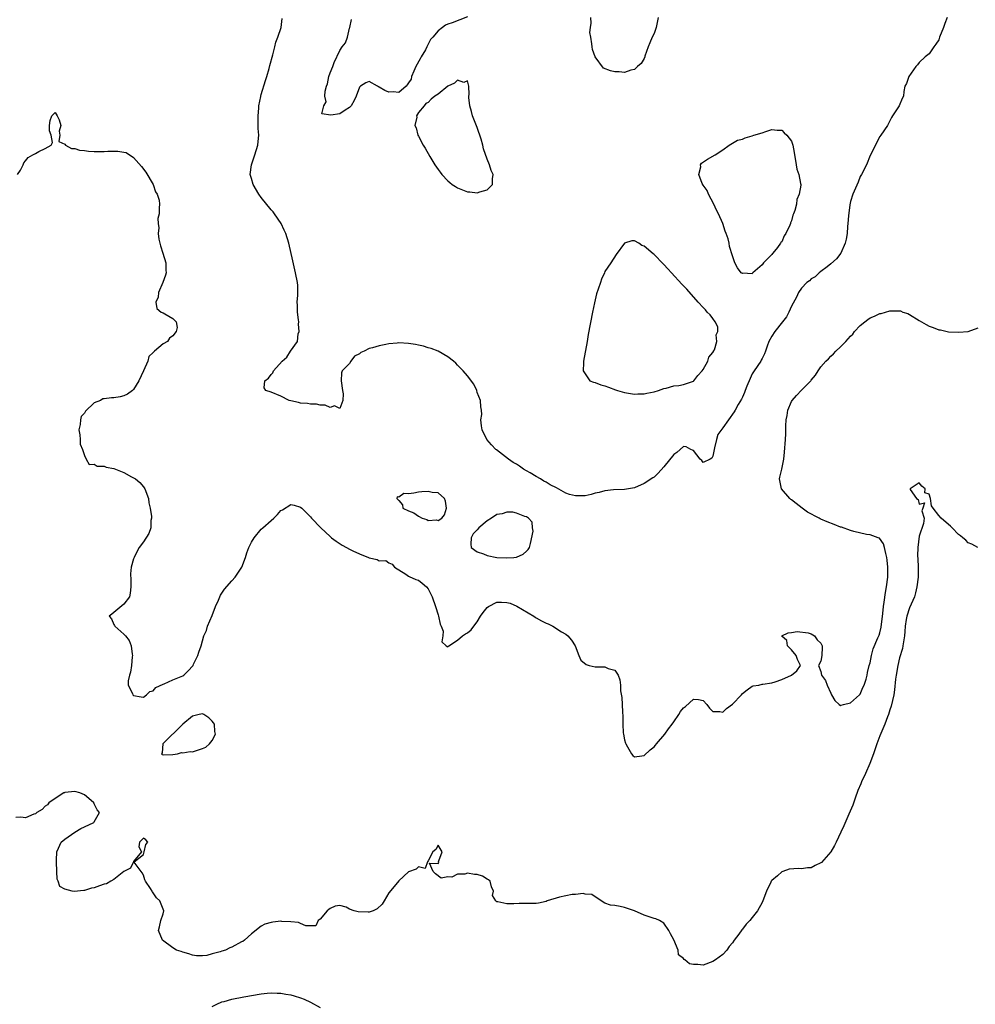
# Model space of a CAD drawing. Units: inches. Extents: x 2628000 to 2631000, y 1437000 to 1440000.
# Drawn here: x 2629030 to 2629224, y 1437390 to 1437591 of the extents above; entities that cross this region are included whole.
import ezdxf

# ---------------------------------------------------------------- set-up
doc = ezdxf.new("R2010")
doc.units = ezdxf.units.IN
doc.header["$MEASUREMENT"] = 0
doc.layers.add('LD26281437_2ft', color=250, linetype='Continuous')

msp = doc.modelspace()

# ---------------------------------------------------------------- linework, layer by layer
at = {"layer": 'LD26281437_2ft'}
for points, elevation in [([(2629218.73, 1437591), (2629218.24, 1437589.76), (2629217.95, 1437589), (2629217.17, 1437587), (2629217, 1437586.47), (2629216.41, 1437585.59), (2629215.96, 1437585), (2629215, 1437583.58), (2629214.2, 1437583), (2629213, 1437581.87), (2629212.65, 1437581.35), (2629212.32, 1437581), (2629210.88, 1437579), (2629210.41, 1437577.59), (2629210.09, 1437577), (2629209.9, 1437575.9), (2629209.78, 1437575), (2629209.51, 1437574.49), (2629208.93, 1437573), (2629207.59, 1437571), (2629207.34, 1437570.66), (2629206.52, 1437569), (2629205.2, 1437567), (2629205, 1437566.74), (2629204.37, 1437565.63), (2629204.08, 1437565), (2629203, 1437562.88), (2629202.25, 1437561), (2629201.23, 1437559), (2629201, 1437558.62), (2629200.55, 1437557.45), (2629199.49, 1437555), (2629199, 1437553.53), (2629198.86, 1437552.86), (2629198.58, 1437550.58), (2629198.48, 1437549), (2629198.39, 1437548.39), (2629198.3, 1437547), (2629198.14, 1437545.86), (2629197.9, 1437545), (2629197.04, 1437543), (2629196.15, 1437541.85), (2629195, 1437540.8), (2629194.23, 1437540.23), (2629193, 1437539.28), (2629192.65, 1437539), (2629191.81, 1437538.19), (2629191, 1437537.74), (2629190.67, 1437537.33), (2629190.13, 1437537), (2629189, 1437535.87), (2629188.44, 1437535), (2629188.01, 1437533.99), (2629187, 1437532.2), (2629186.48, 1437531), (2629185.95, 1437530.05), (2629185.15, 1437529), (2629183.57, 1437527), (2629183, 1437526.09), (2629182.4, 1437525), (2629182.07, 1437524.07), (2629181.72, 1437523), (2629181.49, 1437522.51), (2629181, 1437521.55), (2629180.83, 1437521.17), (2629180.73, 1437521), (2629179.36, 1437519), (2629179, 1437518.39), (2629178.55, 1437517.45), (2629177.88, 1437515.88), (2629177.56, 1437515), (2629177.44, 1437514.57), (2629177, 1437513.68), (2629176.79, 1437513.21), (2629176.15, 1437512.15), (2629175.51, 1437511), (2629175.31, 1437510.69), (2629173, 1437507.4), (2629171.99, 1437506.01), (2629171.7, 1437505), (2629171.34, 1437503.34), (2629171.23, 1437503), (2629171, 1437501.61), (2629170.76, 1437501.24), (2629170.42, 1437501), (2629169, 1437500.33), (2629168.72, 1437500.72), (2629168.42, 1437501), (2629167, 1437502.75), (2629166.85, 1437502.85), (2629166.48, 1437503), (2629165.52, 1437503.53), (2629165, 1437503.59), (2629163.61, 1437502.39), (2629163, 1437501.98), (2629161, 1437499.47), (2629159.82, 1437498.18), (2629159, 1437497.38), (2629158.78, 1437497.22), (2629157, 1437496.07), (2629155, 1437495.2), (2629153, 1437494.82), (2629150.75, 1437494.75), (2629149, 1437494.57), (2629147.8, 1437494.2), (2629147, 1437494.06), (2629146.19, 1437493.8), (2629145, 1437493.56), (2629144.46, 1437493.54), (2629143, 1437493.54), (2629141.8, 1437493.8), (2629141, 1437494.09), (2629139.16, 1437495.16), (2629137.82, 1437495.82), (2629137, 1437496.35), (2629136.53, 1437496.53), (2629135.89, 1437497), (2629135, 1437497.48), (2629133.78, 1437498.22), (2629133, 1437498.65), (2629132.44, 1437499), (2629131.57, 1437499.57), (2629131, 1437500), (2629130.33, 1437500.33), (2629129.37, 1437501), (2629126.89, 1437502.89), (2629126.77, 1437503), (2629125.92, 1437503.92), (2629124.94, 1437505), (2629123.96, 1437507), (2629123.84, 1437507.84), (2629123.75, 1437509), (2629123.91, 1437510.09), (2629123.87, 1437511), (2629123.7, 1437511.7), (2629123.63, 1437513), (2629123, 1437514.62), (2629122.88, 1437515), (2629122.28, 1437516.28), (2629121, 1437517.99), (2629120.09, 1437519), (2629119.59, 1437519.59), (2629119, 1437520.18), (2629118.61, 1437520.61), (2629118.14, 1437521), (2629117, 1437521.86), (2629115.02, 1437523.02), (2629113.58, 1437523.58), (2629113, 1437523.72), (2629112.05, 1437524.05), (2629111, 1437524.26), (2629110.4, 1437524.4), (2629109, 1437524.6), (2629107, 1437524.7), (2629106.65, 1437524.65), (2629105, 1437524.52), (2629104.36, 1437524.36), (2629103, 1437524.14), (2629101.68, 1437523.68), (2629101, 1437523.54), (2629099.93, 1437523), (2629099.27, 1437522.73), (2629099, 1437522.45), (2629097.97, 1437522.03), (2629097.25, 1437521), (2629097, 1437520.5), (2629095.46, 1437519), (2629095.36, 1437518.64), (2629095.28, 1437517), (2629095.54, 1437515), (2629095.69, 1437514.31), (2629095.62, 1437513), (2629095, 1437511.35), (2629093.89, 1437511.89), (2629093, 1437511.56), (2629092.02, 1437512.02), (2629091, 1437512.01), (2629090.24, 1437512.24), (2629089, 1437512.23), (2629088.39, 1437512.39), (2629087, 1437512.42), (2629086.56, 1437512.56), (2629085, 1437512.87), (2629084.66, 1437513), (2629083, 1437513.83), (2629081, 1437514.68), (2629079.95, 1437515), (2629079.58, 1437515.58), (2629079.76, 1437517), (2629080.47, 1437517.53), (2629081, 1437518.28), (2629081.36, 1437518.64), (2629081.51, 1437519), (2629083.28, 1437521), (2629084.21, 1437521.79), (2629084.94, 1437523), (2629086.37, 1437525), (2629086.54, 1437526.54), (2629086.74, 1437527), (2629086.55, 1437528.55), (2629086.62, 1437529), (2629086.61, 1437529.39), (2629086.4, 1437531), (2629086.38, 1437532.38), (2629086.34, 1437533), (2629086.44, 1437534.44), (2629086.42, 1437536.42), (2629086.37, 1437537), (2629086, 1437539), (2629085.42, 1437541.42), (2629084.61, 1437545), (2629084, 1437547), (2629083.69, 1437547.69), (2629083.05, 1437549), (2629081.69, 1437551), (2629081.39, 1437551.39), (2629081, 1437551.8), (2629079, 1437554.3), (2629078.53, 1437555), (2629077.37, 1437557), (2629077, 1437558.23), (2629076.75, 1437559), (2629076.99, 1437561), (2629077.71, 1437563), (2629078.33, 1437565), (2629078.44, 1437566.44), (2629078.5, 1437567), (2629078.4, 1437568.4), (2629078.36, 1437571), (2629078.52, 1437572.52), (2629078.52, 1437573), (2629078.91, 1437574.91), (2629078.91, 1437575), (2629079, 1437575.33), (2629079.83, 1437578.17), (2629080.11, 1437579), (2629080.59, 1437580.59), (2629080.76, 1437581.24), (2629081.38, 1437583.38), (2629081.78, 1437585), (2629082, 1437586), (2629082.35, 1437587), (2629083.03, 1437589), (2629083.23, 1437590.77)], 9752), ([(2629121, 1437591.14), (2629117.89, 1437589.89), (2629117, 1437589.62), (2629116.55, 1437589.45), (2629115.9, 1437589), (2629115, 1437588.32), (2629113.92, 1437587), (2629113.49, 1437586.51), (2629112.81, 1437585.19), (2629112.74, 1437585), (2629112.44, 1437584.44), (2629111.59, 1437583), (2629111.39, 1437582.6), (2629110.49, 1437581), (2629110.04, 1437580.04), (2629109.6, 1437579), (2629109.54, 1437578.46), (2629109, 1437577.69), (2629108.74, 1437577.26), (2629108.49, 1437577), (2629107, 1437575.73), (2629105.84, 1437575.84), (2629105, 1437575.76), (2629104.15, 1437576.15), (2629103, 1437576.82), (2629102.85, 1437576.85), (2629102.64, 1437577), (2629101, 1437577.99), (2629100.29, 1437577.71), (2629099.18, 1437577), (2629099, 1437576.83), (2629098.3, 1437575), (2629097.92, 1437574.08), (2629097.29, 1437573), (2629097, 1437572.66), (2629096.12, 1437572.12), (2629095, 1437571.37), (2629093.14, 1437571.14), (2629091.35, 1437571.35), (2629091.74, 1437573), (2629092.2, 1437573.8), (2629091.95, 1437575), (2629092, 1437576), (2629092.29, 1437577), (2629092.5, 1437577.5), (2629092.78, 1437579), (2629093, 1437579.7), (2629093.58, 1437581), (2629093.85, 1437581.85), (2629095, 1437584.27), (2629095.5, 1437585), (2629096.17, 1437585.83), (2629096.54, 1437587), (2629097, 1437588.84), (2629097.05, 1437589), (2629097.38, 1437590.62)], 9750), ([(2629159.87, 1437591), (2629159.67, 1437590.33), (2629159.44, 1437589), (2629159, 1437587.78), (2629158.63, 1437587), (2629158.17, 1437585.83), (2629157.8, 1437585), (2629157.15, 1437583.15), (2629157.14, 1437583), (2629157, 1437582.67), (2629156.39, 1437581.61), (2629155.65, 1437581), (2629155, 1437580.41), (2629154.25, 1437580.25), (2629153, 1437579.78), (2629151.91, 1437579.91), (2629151, 1437579.92), (2629150.11, 1437580.11), (2629148.68, 1437580.68), (2629147, 1437582.99), (2629146.48, 1437584.48), (2629146.37, 1437585), (2629146.36, 1437585.64), (2629146.09, 1437587), (2629145.95, 1437587.95), (2629146.06, 1437589), (2629146.18, 1437589.82), (2629146.14, 1437591)], 9750), ([(2629029.36, 1437559), (2629029.93, 1437559.93), (2629030.53, 1437561), (2629030.61, 1437561.39), (2629031, 1437561.78), (2629031.54, 1437562.46), (2629032.5, 1437563), (2629033, 1437563.31), (2629033.69, 1437563.69), (2629035, 1437564.3), (2629036.18, 1437565), (2629036.45, 1437565.55), (2629036.23, 1437567), (2629035.9, 1437567.9), (2629035.84, 1437569), (2629035.98, 1437570.02), (2629036.33, 1437571), (2629037, 1437571.63), (2629037.45, 1437571), (2629037.82, 1437570.18), (2629038.18, 1437569), (2629037.85, 1437567.85), (2629037.99, 1437567), (2629037.75, 1437565.75), (2629039, 1437565.23), (2629039.14, 1437565), (2629040.32, 1437564.32), (2629041, 1437564.34), (2629041.98, 1437563.98), (2629043, 1437563.93), (2629043.8, 1437563.8), (2629045, 1437563.72), (2629045.7, 1437563.7), (2629047, 1437563.68), (2629047.74, 1437563.74), (2629049.8, 1437563.8), (2629051, 1437563.59), (2629051.47, 1437563.47), (2629053, 1437562.5), (2629054.64, 1437560.64), (2629055.48, 1437559.48), (2629056.98, 1437557), (2629057.49, 1437555.49), (2629057.83, 1437555), (2629058.21, 1437553.79), (2629058.29, 1437553), (2629058.22, 1437552.22), (2629058.2, 1437551), (2629057.95, 1437550.05), (2629057.97, 1437549), (2629058.14, 1437548.14), (2629058.02, 1437547), (2629058.15, 1437545.85), (2629058.5, 1437544.5), (2629058.97, 1437543), (2629059.56, 1437541), (2629059.54, 1437539.54), (2629059.62, 1437539), (2629059.5, 1437538.5), (2629058.97, 1437537.03), (2629058.09, 1437535), (2629057.99, 1437534.01), (2629057.55, 1437533), (2629057.7, 1437531.7), (2629058.61, 1437531), (2629059, 1437530.83), (2629059.38, 1437530.62), (2629061, 1437529.68), (2629061.64, 1437529), (2629061.86, 1437527.86), (2629061.69, 1437527), (2629061, 1437526.13), (2629060.31, 1437525.69), (2629059.87, 1437525), (2629059, 1437524.49), (2629057.26, 1437523), (2629057.1, 1437522.9), (2629057, 1437522.74), (2629056.09, 1437521.91), (2629055.92, 1437521), (2629055.03, 1437519.03), (2629054.05, 1437517), (2629053, 1437515.24), (2629052.8, 1437515), (2629051.76, 1437514.24), (2629051, 1437513.9), (2629050.27, 1437513.73), (2629049, 1437513.53), (2629048.47, 1437513.53), (2629047, 1437513.31), (2629046.72, 1437513.28), (2629046.23, 1437513), (2629045, 1437512.5), (2629043.2, 1437510.8), (2629043, 1437510.42), (2629042.32, 1437509.68), (2629042.15, 1437509), (2629042.09, 1437508.09), (2629041.87, 1437507), (2629042.05, 1437505.95), (2629042.1, 1437505), (2629042.1, 1437504.1), (2629042.59, 1437503), (2629043, 1437501.79), (2629043.35, 1437501), (2629043.94, 1437499.94), (2629045, 1437499.98), (2629045.59, 1437499.59), (2629047, 1437499.57), (2629047.41, 1437499.41), (2629049, 1437499.11), (2629051, 1437498.3), (2629052.55, 1437497.45), (2629053, 1437497.23), (2629053.4, 1437497), (2629054.27, 1437496.27), (2629055, 1437495.36), (2629055.17, 1437495.17), (2629055.28, 1437495), (2629056.02, 1437493), (2629056.11, 1437492.11), (2629056.38, 1437491), (2629056.66, 1437489.34), (2629056.65, 1437489), (2629056.54, 1437488.54), (2629056.52, 1437487), (2629056.12, 1437485.88), (2629055, 1437484.19), (2629054.16, 1437483), (2629053.74, 1437482.26), (2629053.11, 1437481), (2629053, 1437480.7), (2629052.52, 1437479), (2629052.34, 1437477.66), (2629052.45, 1437476.45), (2629052.43, 1437475), (2629052.3, 1437473.7), (2629052.14, 1437473), (2629051, 1437471.47), (2629049, 1437469.76), (2629048.56, 1437469.44), (2629048.01, 1437469), (2629048.51, 1437468.51), (2629049, 1437467.33), (2629049.13, 1437467.13), (2629049.16, 1437467), (2629051, 1437465.39), (2629051.37, 1437465), (2629052.1, 1437464.1), (2629052.52, 1437463), (2629052.7, 1437461.3), (2629052.76, 1437461), (2629052.72, 1437460.72), (2629052.58, 1437459), (2629052.38, 1437457.62), (2629052.14, 1437457), (2629051.88, 1437455.88), (2629051.89, 1437455), (2629052.75, 1437453.25), (2629052.83, 1437453), (2629053, 1437452.87), (2629054.57, 1437452.57), (2629055, 1437452.55), (2629055.64, 1437453), (2629056.33, 1437453.67), (2629057, 1437453.8), (2629057.54, 1437454.46), (2629059, 1437455.17), (2629059.24, 1437455.24), (2629061, 1437456.07), (2629063, 1437456.88), (2629063.21, 1437457), (2629064.11, 1437457.89), (2629065.06, 1437458.94), (2629065.11, 1437459), (2629065.23, 1437459.23), (2629066.11, 1437461), (2629066.31, 1437461.69), (2629066.73, 1437463), (2629067.29, 1437465), (2629067.86, 1437466.14), (2629068.04, 1437467), (2629069, 1437469.13), (2629069.71, 1437471), (2629070.28, 1437472.28), (2629070.56, 1437473), (2629070.7, 1437473.3), (2629071, 1437473.71), (2629071.49, 1437474.51), (2629073, 1437476.26), (2629073.7, 1437477), (2629074.23, 1437477.77), (2629075.02, 1437478.98), (2629075.79, 1437481), (2629076.08, 1437481.92), (2629076.5, 1437483), (2629077, 1437484.12), (2629077.54, 1437485), (2629079, 1437486.74), (2629079.32, 1437487), (2629081, 1437488.53), (2629081.54, 1437489), (2629082.28, 1437489.72), (2629083, 1437490.53), (2629083.31, 1437490.69), (2629085, 1437491.77), (2629085.67, 1437491.67), (2629087, 1437491.24), (2629087.23, 1437491), (2629089, 1437489.29), (2629089.23, 1437489), (2629091.11, 1437487), (2629093, 1437485.27), (2629093.32, 1437485), (2629094.28, 1437484.28), (2629095.51, 1437483.51), (2629096.38, 1437483), (2629097, 1437482.66), (2629097.67, 1437482.33), (2629099, 1437481.72), (2629100.84, 1437481), (2629101, 1437480.92), (2629102.6, 1437480.6), (2629103, 1437480.31), (2629104.34, 1437480.34), (2629105, 1437479.87), (2629105.65, 1437479.65), (2629106.12, 1437479), (2629108.42, 1437477.58), (2629109, 1437477.17), (2629109.09, 1437477.09), (2629110.48, 1437476.48), (2629111, 1437476.33), (2629111.77, 1437475.77), (2629112.62, 1437475), (2629113, 1437474.58), (2629113.79, 1437473), (2629114.48, 1437471), (2629115, 1437469.27), (2629115.09, 1437469), (2629115.41, 1437467.41), (2629115.65, 1437467), (2629116.03, 1437465.97), (2629116, 1437465), (2629115.79, 1437463.79), (2629116.67, 1437463), (2629117, 1437462.76), (2629117.22, 1437463), (2629119, 1437464.13), (2629119.96, 1437465), (2629120.59, 1437465.41), (2629121, 1437465.6), (2629121.78, 1437466.22), (2629122.28, 1437467), (2629123, 1437467.89), (2629123.66, 1437469), (2629124.22, 1437469.78), (2629125, 1437470.82), (2629125.25, 1437471), (2629127, 1437471.85), (2629127.9, 1437471.9), (2629129, 1437471.84), (2629129.67, 1437471.67), (2629131.08, 1437471.08), (2629134.54, 1437469), (2629134.81, 1437468.81), (2629135, 1437468.71), (2629136.1, 1437468.1), (2629137, 1437467.63), (2629137.45, 1437467.45), (2629138.35, 1437467), (2629140.18, 1437465.82), (2629141, 1437465.33), (2629141.47, 1437465), (2629142.17, 1437464.17), (2629142.96, 1437463), (2629143.7, 1437461), (2629144.07, 1437460.07), (2629145.17, 1437459.17), (2629145.76, 1437459), (2629147, 1437458.72), (2629147.32, 1437458.68), (2629149, 1437458.69), (2629149.63, 1437458.37), (2629151, 1437458.03), (2629151.66, 1437457), (2629152.05, 1437456.05), (2629152.15, 1437455), (2629152.17, 1437453.83), (2629152.43, 1437452.43), (2629152.48, 1437451), (2629152.56, 1437449.44), (2629152.66, 1437448.66), (2629152.66, 1437447), (2629152.73, 1437445.27), (2629152.76, 1437445), (2629153, 1437443.82), (2629153.17, 1437443.17), (2629153.23, 1437443), (2629153.62, 1437442.38), (2629154.42, 1437441), (2629154.66, 1437440.66), (2629155, 1437440.35), (2629156.54, 1437440.54), (2629157, 1437440.62), (2629158.23, 1437441.77), (2629159, 1437442.42), (2629159.28, 1437442.72), (2629159.48, 1437443), (2629161.18, 1437445), (2629161.95, 1437446.05), (2629162.67, 1437447), (2629163, 1437447.51), (2629164.05, 1437449), (2629164.41, 1437449.59), (2629165, 1437450.33), (2629165.38, 1437450.62), (2629167, 1437452.11), (2629168.06, 1437452.06), (2629169, 1437451.84), (2629169.72, 1437451), (2629170.3, 1437450.3), (2629171, 1437449.57), (2629172.4, 1437449.6), (2629173, 1437449.44), (2629173.78, 1437450.22), (2629175, 1437451.13), (2629176.8, 1437453), (2629177, 1437453.28), (2629177.96, 1437454.04), (2629179, 1437454.78), (2629179.17, 1437454.83), (2629180.33, 1437455), (2629181, 1437455.16), (2629181.16, 1437455.16), (2629183, 1437455.47), (2629183.68, 1437455.68), (2629185, 1437456.1), (2629187.01, 1437457), (2629188.09, 1437457.91), (2629188.8, 1437459), (2629188.22, 1437460.22), (2629187.91, 1437461), (2629187, 1437462.14), (2629186.17, 1437463), (2629186.06, 1437464.06), (2629185, 1437464.95), (2629184.97, 1437465), (2629185, 1437465.03), (2629186.34, 1437465.66), (2629187, 1437465.67), (2629188.13, 1437465.87), (2629190.39, 1437465.61), (2629191, 1437465.44), (2629191.71, 1437465), (2629192.21, 1437464.21), (2629193, 1437463.5), (2629193.22, 1437463), (2629193.26, 1437462.74), (2629193.19, 1437461), (2629193, 1437459.88), (2629192.52, 1437459), (2629193, 1437457.76), (2629193.13, 1437457), (2629193.91, 1437455.91), (2629194.28, 1437455), (2629195, 1437453.34), (2629195.17, 1437453), (2629195.82, 1437451.82), (2629196.73, 1437451), (2629197, 1437450.82), (2629197.1, 1437450.9), (2629197.6, 1437451), (2629199, 1437451.35), (2629200.86, 1437453), (2629200.91, 1437453.09), (2629201, 1437453.13), (2629201.5, 1437454.5), (2629201.8, 1437455), (2629202.21, 1437456.21), (2629202.39, 1437457), (2629202.45, 1437457.55), (2629202.82, 1437459), (2629203, 1437459.5), (2629203.26, 1437461), (2629203.62, 1437462.38), (2629204.6, 1437464.6), (2629204.83, 1437465.17), (2629205, 1437465.65), (2629205.23, 1437466.77), (2629205.6, 1437469.6), (2629205.75, 1437471), (2629205.9, 1437471.9), (2629206.14, 1437473.86), (2629206.34, 1437475), (2629206.58, 1437477), (2629206.62, 1437479), (2629206.47, 1437480.47), (2629206.41, 1437481), (2629206.18, 1437481.82), (2629205.95, 1437483), (2629205.76, 1437483.76), (2629204.89, 1437484.89), (2629204.65, 1437485), (2629203, 1437485.62), (2629202.3, 1437485.7), (2629199.7, 1437486.3), (2629199, 1437486.5), (2629197.15, 1437487.15), (2629197, 1437487.19), (2629195.69, 1437487.69), (2629194.23, 1437488.22), (2629193, 1437488.81), (2629192.86, 1437488.86), (2629192.63, 1437489), (2629190.25, 1437490.25), (2629189.17, 1437491), (2629187.95, 1437491.95), (2629187, 1437492.72), (2629186.83, 1437492.83), (2629186.63, 1437493), (2629184.97, 1437495), (2629184.65, 1437496.65), (2629184.54, 1437497), (2629184.64, 1437497.36), (2629185.04, 1437498.96), (2629185.43, 1437501), (2629185.57, 1437502.43), (2629185.74, 1437505), (2629185.83, 1437506.17), (2629185.83, 1437507.83), (2629185.93, 1437509), (2629186.11, 1437509.89), (2629186.28, 1437511), (2629187, 1437512.74), (2629187.15, 1437513), (2629188.01, 1437513.99), (2629189, 1437515.1), (2629190.92, 1437517), (2629191, 1437517.11), (2629191.86, 1437518.14), (2629192.4, 1437519), (2629193, 1437519.81), (2629194.01, 1437521), (2629194.52, 1437521.48), (2629195, 1437521.97), (2629195.55, 1437522.45), (2629196.05, 1437523), (2629197, 1437523.91), (2629198.05, 1437525), (2629199, 1437526.05), (2629199.5, 1437526.5), (2629199.85, 1437527), (2629201, 1437528.26), (2629201.9, 1437529), (2629202.55, 1437529.45), (2629203, 1437529.8), (2629203.87, 1437530.13), (2629205, 1437530.69), (2629205.28, 1437530.72), (2629207, 1437531.22), (2629207.26, 1437531.26), (2629209, 1437531.26), (2629209.21, 1437531.21), (2629209.7, 1437531), (2629210.67, 1437530.67), (2629211, 1437530.51), (2629213, 1437529.24), (2629214.44, 1437528.44), (2629215, 1437528.09), (2629215.83, 1437527.83), (2629217, 1437527.38), (2629217.34, 1437527.34), (2629219, 1437526.98), (2629221, 1437526.89), (2629223, 1437527.01), (2629225, 1437527.79)], 9754), ([(2629224.92, 1437483), (2629223.72, 1437483.72), (2629223, 1437483.97), (2629222.49, 1437484.49), (2629221.88, 1437485), (2629221.42, 1437485.42), (2629221, 1437485.67), (2629219.74, 1437487), (2629219.39, 1437487.39), (2629219, 1437487.68), (2629217.48, 1437489), (2629217, 1437489.57), (2629215.86, 1437491), (2629215.5, 1437491.5), (2629215.28, 1437493), (2629215, 1437493.87), (2629214.14, 1437494.14), (2629214.23, 1437495), (2629213.52, 1437495.52), (2629213, 1437496.21), (2629211.13, 1437495), (2629211.16, 1437494.84), (2629212.47, 1437493), (2629212.79, 1437492.79), (2629213, 1437491.84), (2629214.1, 1437492.1), (2629213.76, 1437491), (2629213.54, 1437490.46), (2629214.01, 1437489), (2629213.91, 1437487.91), (2629213, 1437485.3), (2629212.71, 1437483), (2629212.67, 1437481.33), (2629212.72, 1437480.72), (2629212.79, 1437479), (2629212.76, 1437477), (2629212.55, 1437475), (2629212.25, 1437473.75), (2629212.05, 1437473), (2629211, 1437470.73), (2629210.46, 1437469), (2629210.37, 1437468.37), (2629210.15, 1437467), (2629210.09, 1437465.91), (2629210, 1437465), (2629209.79, 1437463.79), (2629209.7, 1437463), (2629209.59, 1437462.41), (2629209, 1437460.52), (2629208.62, 1437459), (2629208.28, 1437457), (2629208.18, 1437456.18), (2629207.99, 1437454.01), (2629207.82, 1437453), (2629207.28, 1437450.72), (2629207, 1437449.91), (2629206.72, 1437449), (2629206.55, 1437448.55), (2629205.97, 1437447), (2629205, 1437444.62), (2629204.36, 1437443), (2629204, 1437442), (2629203.67, 1437441), (2629202.92, 1437439), (2629202.08, 1437437), (2629201.27, 1437435.27), (2629201.12, 1437434.88), (2629200.51, 1437433.49), (2629199.94, 1437431.94), (2629199.46, 1437430.54), (2629198.7, 1437428.7), (2629197.66, 1437426.34), (2629197.04, 1437425), (2629196.08, 1437423), (2629195.72, 1437422.28), (2629195, 1437421.01), (2629193.13, 1437418.87), (2629193, 1437418.74), (2629191.8, 1437418.2), (2629191, 1437417.76), (2629190.25, 1437417.75), (2629189, 1437417.54), (2629188.41, 1437417.59), (2629186.55, 1437417.45), (2629185.2, 1437417), (2629185, 1437416.91), (2629184.13, 1437416.13), (2629183, 1437415.15), (2629182.88, 1437415), (2629182.81, 1437414.81), (2629181.92, 1437413), (2629181.15, 1437411), (2629181, 1437410.7), (2629180.04, 1437409), (2629179, 1437407.6), (2629178.48, 1437407), (2629177.77, 1437406.24), (2629177, 1437405.25), (2629176.86, 1437405.14), (2629176.24, 1437404.24), (2629175.32, 1437403), (2629175, 1437402.45), (2629174.31, 1437401.69), (2629173.79, 1437401), (2629173, 1437400.11), (2629171.49, 1437399), (2629171, 1437398.67), (2629169, 1437397.95), (2629167.92, 1437398.08), (2629167, 1437398.05), (2629166.19, 1437398.19), (2629165.26, 1437399), (2629165.1, 1437399.1), (2629165, 1437399.28), (2629163.99, 1437399.99), (2629163.89, 1437401), (2629163.06, 1437403.06), (2629162.33, 1437404.33), (2629162.01, 1437405), (2629161, 1437406.49), (2629160.11, 1437407), (2629159.39, 1437407.39), (2629159, 1437407.41), (2629157.83, 1437407.83), (2629157, 1437408.08), (2629155, 1437409.02), (2629153, 1437409.69), (2629152.12, 1437409.88), (2629151, 1437410.06), (2629150.11, 1437410.11), (2629149, 1437410.56), (2629148.24, 1437411), (2629147.52, 1437411.52), (2629147, 1437411.82), (2629146.33, 1437412.33), (2629145, 1437412.39), (2629144.53, 1437412.53), (2629143, 1437412.32), (2629142.31, 1437412.31), (2629141, 1437412.04), (2629139.75, 1437411.75), (2629137.21, 1437411), (2629137, 1437410.91), (2629135.46, 1437410.54), (2629135, 1437410.47), (2629133.5, 1437410.5), (2629133, 1437410.48), (2629131.51, 1437410.49), (2629130.43, 1437410.43), (2629129, 1437410.4), (2629127.19, 1437410.81), (2629127, 1437410.81), (2629126.78, 1437411), (2629126.11, 1437412.11), (2629126.3, 1437413), (2629125.91, 1437413.91), (2629125.59, 1437415), (2629125.3, 1437415.3), (2629125, 1437415.46), (2629124.04, 1437416.04), (2629123, 1437416.42), (2629122.42, 1437416.42), (2629121, 1437416.69), (2629120.47, 1437416.47), (2629119, 1437416.48), (2629117.84, 1437415.84), (2629117, 1437415.9), (2629115.62, 1437415.62), (2629114.5, 1437416.5), (2629114.02, 1437417), (2629113.27, 1437418.73), (2629115, 1437418.61), (2629115.17, 1437418.83), (2629115.12, 1437419), (2629115.18, 1437419.18), (2629115.87, 1437421), (2629115, 1437422.4), (2629114.54, 1437421.46), (2629113.91, 1437421), (2629113, 1437419.17), (2629112.87, 1437419), (2629112.37, 1437417.63), (2629111, 1437417.97), (2629110.53, 1437417.47), (2629109, 1437416.96), (2629107, 1437415.1), (2629106.04, 1437413.96), (2629105, 1437412.64), (2629104, 1437411), (2629103.65, 1437410.35), (2629102.61, 1437409.39), (2629101.81, 1437409), (2629101, 1437408.72), (2629100.74, 1437408.74), (2629098.76, 1437408.76), (2629097.89, 1437409), (2629097, 1437409.35), (2629096.28, 1437409.72), (2629095, 1437410.05), (2629094.05, 1437409.95), (2629093, 1437409.47), (2629092.76, 1437409.24), (2629092.45, 1437409), (2629091, 1437407.26), (2629090.61, 1437407), (2629090.1, 1437405.9), (2629088.1, 1437405.9), (2629087, 1437406.38), (2629086.59, 1437406.59), (2629085, 1437406.78), (2629083.16, 1437406.84), (2629083, 1437406.86), (2629081.33, 1437406.67), (2629081, 1437406.63), (2629079.74, 1437406.26), (2629079, 1437405.87), (2629077, 1437404.3), (2629075.61, 1437403), (2629075.24, 1437402.77), (2629075, 1437402.64), (2629073, 1437401.59), (2629072.58, 1437401.42), (2629071.74, 1437401), (2629071, 1437400.77), (2629070.62, 1437400.62), (2629069, 1437400.21), (2629067.89, 1437399.89), (2629067, 1437399.82), (2629065.83, 1437399.83), (2629065, 1437399.95), (2629064.22, 1437400.22), (2629063, 1437400.56), (2629062.69, 1437400.69), (2629061.76, 1437401), (2629061, 1437401.47), (2629058.89, 1437403), (2629058.09, 1437405), (2629058.24, 1437405.76), (2629058.56, 1437407), (2629059, 1437408.38), (2629059.16, 1437409), (2629059, 1437409.34), (2629058.36, 1437411), (2629057.63, 1437411.63), (2629057, 1437412.65), (2629056.84, 1437412.84), (2629056.78, 1437413), (2629056.45, 1437413.55), (2629055.43, 1437415), (2629055.29, 1437415.29), (2629055, 1437416.28), (2629054.75, 1437416.75), (2629054.52, 1437417), (2629053.11, 1437418.89), (2629053.09, 1437419), (2629055, 1437420.48), (2629055.16, 1437421), (2629055.47, 1437422.53), (2629055.92, 1437423), (2629055.47, 1437423.47), (2629055, 1437423.81), (2629054.23, 1437423), (2629054.04, 1437422.04), (2629054.58, 1437421), (2629053, 1437419.07), (2629052.98, 1437419), (2629052.35, 1437417.65), (2629051, 1437416.97), (2629049, 1437415.36), (2629048.39, 1437415), (2629047.5, 1437414.5), (2629047, 1437414.39), (2629046.06, 1437414.06), (2629045, 1437413.67), (2629044.41, 1437413.59), (2629043, 1437413.14), (2629042.84, 1437413.16), (2629040.92, 1437412.92), (2629040.5, 1437413), (2629039, 1437413.38), (2629037.95, 1437413.95), (2629037.63, 1437415), (2629037.45, 1437415.45), (2629037.34, 1437417), (2629037.28, 1437419), (2629037.31, 1437419.31), (2629037.35, 1437421), (2629037.73, 1437421.73), (2629038.23, 1437423), (2629039, 1437423.6), (2629041.04, 1437425), (2629042.23, 1437425.77), (2629043, 1437426.07), (2629044.9, 1437427), (2629045, 1437427.12), (2629046.03, 1437429), (2629045.56, 1437429.56), (2629045, 1437430.82), (2629044.91, 1437431), (2629043.9, 1437431.9), (2629043, 1437432.62), (2629042.07, 1437433), (2629041, 1437433.29), (2629039, 1437433.08), (2629038.95, 1437433.05), (2629038.82, 1437433), (2629037, 1437431.9), (2629035.76, 1437431), (2629035.44, 1437430.56), (2629035, 1437430.29), (2629034.36, 1437429.64), (2629033.26, 1437429), (2629033, 1437428.78), (2629032.7, 1437428.7), (2629031, 1437427.91), (2629030.04, 1437428.04), (2629029, 1437428)], 9756), ([(2629069, 1437389.51), (2629069.97, 1437389.97), (2629071, 1437390.43), (2629071.47, 1437390.53), (2629073, 1437390.99), (2629075.47, 1437391.47), (2629079, 1437392.09), (2629080.19, 1437392.19), (2629081, 1437392.28), (2629082.21, 1437392.21), (2629083, 1437392.22), (2629084.01, 1437392.01), (2629085, 1437391.89), (2629085.67, 1437391.67), (2629087, 1437391.29), (2629087.72, 1437391), (2629089, 1437390.36), (2629091, 1437389.31)], 9758)]:
    msp.add_lwpolyline(points, dxfattribs=dict(at, elevation=elevation))
for points, elevation in [([(2629121.83, 1437571.83), (2629121.48, 1437573), (2629121.27, 1437574.73), (2629121.28, 1437575), (2629121.34, 1437575.34), (2629121.27, 1437577), (2629121, 1437578.08), (2629120.24, 1437577.76), (2629119, 1437578.21), (2629118.34, 1437577.66), (2629116.98, 1437577.02), (2629115, 1437575.41), (2629114.37, 1437575), (2629113.63, 1437574.37), (2629113, 1437573.72), (2629112.49, 1437573.51), (2629112.17, 1437573), (2629111, 1437571.66), (2629110.62, 1437571), (2629110.7, 1437570.7), (2629110.31, 1437569), (2629110.55, 1437568.55), (2629110.88, 1437567), (2629111, 1437566.8), (2629111.95, 1437565), (2629112.35, 1437564.35), (2629113.32, 1437562.68), (2629114.33, 1437561), (2629115, 1437560.01), (2629115.46, 1437559.46), (2629115.8, 1437559), (2629117, 1437557.7), (2629117.4, 1437557.4), (2629117.85, 1437557), (2629118.55, 1437556.55), (2629119, 1437556.28), (2629121, 1437555.5), (2629121.49, 1437555.49), (2629123, 1437555.28), (2629123.49, 1437555.49), (2629125, 1437555.92), (2629126.11, 1437557), (2629126.11, 1437558.11), (2629126.21, 1437559), (2629125.84, 1437559.84), (2629125.47, 1437561), (2629125, 1437562.11), (2629124.23, 1437564.23), (2629124.11, 1437565), (2629123.8, 1437566.2), (2629123, 1437568.56), (2629122.04, 1437571)], 9750), ([(2629181, 1437567.49), (2629181.76, 1437567.76), (2629183, 1437568.16), (2629184.04, 1437568.04), (2629185, 1437568.05), (2629185.48, 1437567.48), (2629186.05, 1437567), (2629187, 1437565.78), (2629187.25, 1437565), (2629187.53, 1437563.53), (2629187.58, 1437563), (2629187.72, 1437562.28), (2629187.92, 1437561), (2629188.11, 1437560.11), (2629188.49, 1437559), (2629188.84, 1437557.16), (2629188.87, 1437557), (2629188.87, 1437556.87), (2629188.57, 1437555), (2629188.09, 1437553.91), (2629187.98, 1437553), (2629187.67, 1437551.67), (2629187.42, 1437551), (2629187.29, 1437550.71), (2629187, 1437549.56), (2629186.8, 1437549.2), (2629186.77, 1437549), (2629186.66, 1437548.66), (2629185.85, 1437547), (2629185.49, 1437546.51), (2629185, 1437545.29), (2629184.84, 1437545.16), (2629184.77, 1437545), (2629184.15, 1437544.15), (2629183.2, 1437543), (2629183.1, 1437542.9), (2629183, 1437542.73), (2629181.28, 1437541), (2629181, 1437540.6), (2629179.14, 1437539), (2629179.06, 1437538.94), (2629179, 1437538.81), (2629177.1, 1437538.9), (2629177, 1437538.82), (2629176.77, 1437539), (2629176.02, 1437540.02), (2629175.44, 1437541), (2629175, 1437542.45), (2629174.34, 1437544.34), (2629174.29, 1437545), (2629174.1, 1437545.9), (2629173.71, 1437547), (2629173.49, 1437547.49), (2629172.98, 1437549.02), (2629172.11, 1437551), (2629171.74, 1437551.74), (2629171.15, 1437553), (2629170.07, 1437555), (2629169.79, 1437555.79), (2629169, 1437556.87), (2629168.83, 1437557.17), (2629168.15, 1437559), (2629168.55, 1437560.55), (2629168.44, 1437561), (2629168.69, 1437561.31), (2629169.88, 1437562.12), (2629171.44, 1437563), (2629173, 1437564.06), (2629174.3, 1437565), (2629175, 1437565.4), (2629175.99, 1437566.01), (2629177, 1437566.2), (2629177.54, 1437566.46), (2629179, 1437566.89), (2629179.3, 1437567)], 9750), ([(2629171.08, 1437522.92), (2629171.14, 1437523), (2629171.28, 1437523.28), (2629171.77, 1437525), (2629171.67, 1437526.33), (2629172.01, 1437527), (2629172, 1437528), (2629171.44, 1437529), (2629171, 1437529.68), (2629170.4, 1437530.4), (2629169.84, 1437531), (2629169.45, 1437531.45), (2629169, 1437531.9), (2629167.99, 1437533), (2629165.65, 1437535.65), (2629164.66, 1437536.66), (2629162.55, 1437539), (2629161.82, 1437539.82), (2629161, 1437540.7), (2629160.84, 1437540.84), (2629159, 1437542.72), (2629158.82, 1437542.82), (2629157, 1437544.44), (2629156.54, 1437544.54), (2629155.88, 1437545), (2629155, 1437545.53), (2629154.47, 1437545.53), (2629153, 1437545.02), (2629151.26, 1437542.74), (2629150.17, 1437541), (2629149, 1437539.22), (2629148.89, 1437539), (2629148.32, 1437537.68), (2629148.06, 1437537), (2629147.62, 1437535.62), (2629147.29, 1437534.71), (2629146.89, 1437532.89), (2629146.44, 1437531), (2629145.61, 1437526.39), (2629145.38, 1437525), (2629144.66, 1437521), (2629144.63, 1437520.63), (2629144.57, 1437519), (2629145.91, 1437517), (2629146.69, 1437516.69), (2629147, 1437516.61), (2629148.17, 1437516.17), (2629149, 1437515.96), (2629149.72, 1437515.72), (2629151.17, 1437515.17), (2629151.53, 1437515), (2629153, 1437514.61), (2629155, 1437514.24), (2629155.68, 1437514.32), (2629157, 1437514.33), (2629157.53, 1437514.47), (2629159, 1437514.74), (2629159.91, 1437515), (2629161, 1437515.4), (2629161.48, 1437515.48), (2629163, 1437515.93), (2629164.04, 1437516.04), (2629165, 1437516.25), (2629167, 1437516.89), (2629167.13, 1437517), (2629167.93, 1437518.07), (2629168.81, 1437519), (2629169, 1437519.31), (2629169.97, 1437521), (2629170.17, 1437521.83), (2629171, 1437522.73)], 9750), ([(2629111, 1437494.3), (2629110.06, 1437494.06), (2629109, 1437493.98), (2629108.01, 1437493.99), (2629107, 1437493.28), (2629106.68, 1437493.32), (2629106.6, 1437493), (2629106.83, 1437492.83), (2629107, 1437492.57), (2629107.74, 1437491.74), (2629107.85, 1437491), (2629109, 1437490.49), (2629110.07, 1437490.07), (2629111, 1437489.38), (2629111.78, 1437489), (2629112.72, 1437488.72), (2629113, 1437488.55), (2629114.67, 1437488.67), (2629115, 1437488.51), (2629115.79, 1437489), (2629116.32, 1437489.68), (2629116.71, 1437491), (2629116.49, 1437492.49), (2629116.3, 1437493), (2629115, 1437494.14), (2629113.8, 1437494.2), (2629113, 1437494.46), (2629111.67, 1437494.33)], 9752), ([(2629127, 1437489.71), (2629125.89, 1437489), (2629125, 1437488.46), (2629123.31, 1437487), (2629123, 1437486.62), (2629122.18, 1437485.82), (2629121.73, 1437485), (2629121.71, 1437483.72), (2629121.78, 1437483), (2629123, 1437482.15), (2629124.25, 1437481.75), (2629125, 1437481.39), (2629127, 1437481.01), (2629129, 1437480.91), (2629130.45, 1437481), (2629130.95, 1437481.05), (2629132.36, 1437481.64), (2629133, 1437482.3), (2629133.37, 1437482.63), (2629133.63, 1437483), (2629133.86, 1437483.86), (2629134.36, 1437486.36), (2629134.27, 1437487), (2629134.16, 1437488.16), (2629133.44, 1437489), (2629133, 1437489.24), (2629132.68, 1437489.32), (2629131, 1437490.04), (2629130.24, 1437490.24), (2629129, 1437490.25), (2629128.09, 1437489.91)], 9752), ([(2629058.65, 1437441), (2629058.81, 1437440.81), (2629059, 1437440.74), (2629061, 1437440.83), (2629061.97, 1437441), (2629062.74, 1437441.26), (2629063, 1437441.19), (2629064.54, 1437441.46), (2629065, 1437441.41), (2629066.24, 1437441.76), (2629067, 1437442.04), (2629067.68, 1437442.32), (2629068.46, 1437443), (2629069, 1437443.71), (2629069.65, 1437445), (2629069.54, 1437445.54), (2629069.47, 1437447), (2629069.28, 1437447.28), (2629069, 1437447.64), (2629068.3, 1437448.3), (2629067.31, 1437449), (2629067, 1437449.11), (2629066.36, 1437449), (2629065, 1437448.63), (2629063.02, 1437447), (2629058.92, 1437443), (2629058.84, 1437441.16)], 9756)]:
    msp.add_lwpolyline(points, close=True, dxfattribs=dict(at, elevation=elevation))

doc.saveas('drawing.dxf')
